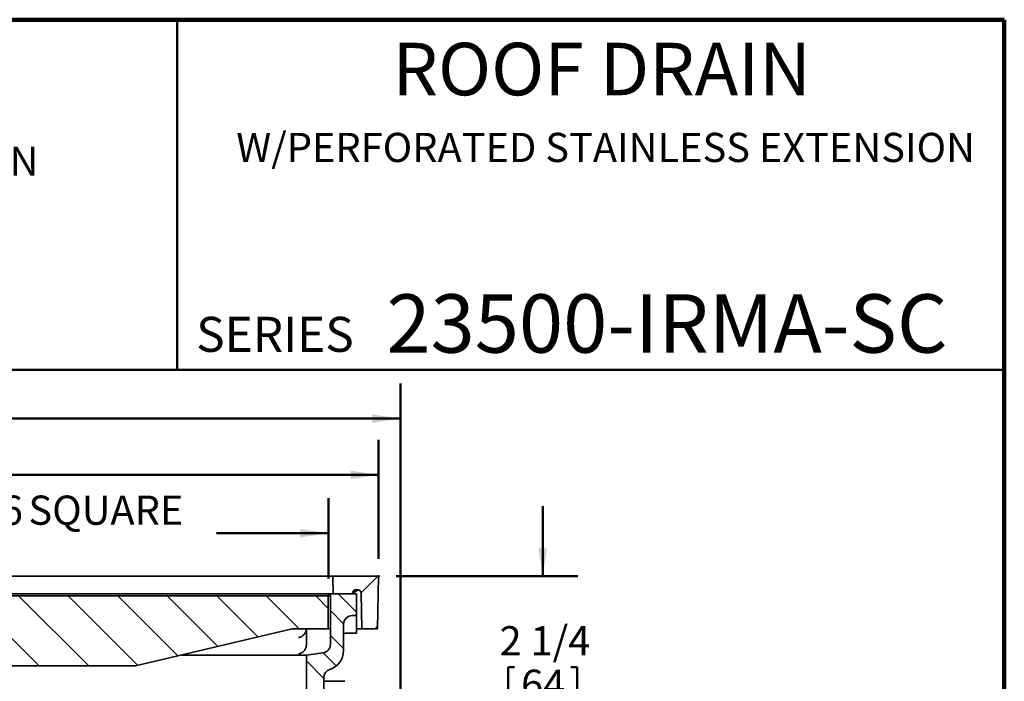
# Model space of a CAD drawing. Units: inches. Extents: x 0.2 to 8.4, y 0.1 to 10.9.
# Drawn here: x 4.9 to 8.4, y 8.6 to 10.9 of the extents above; entities that cross this region are included whole.
import ezdxf

# ---------------------------------------------------------------- set-up
doc = ezdxf.new("R2010")
doc.units = ezdxf.units.IN
doc.header["$MEASUREMENT"] = 0
doc.header["$PDSIZE"] = -1
doc.layers.add('WALL', color=7, linetype='Continuous', lineweight=50)
doc.styles.add('SLDTEXTSTYLE0', font='TXT', dxfattribs={"width": 0.605})
doc.dimstyles.new('SLDDIMSTYLE2', dxfattribs={"dimtxt": 0.101115, "dimasz": 0.1, "dimexe": 0, "dimexo": 0.0625, "dimgap": 0.025279, "dimtad": 0, "dimtih": 1, "dimtoh": 1, "dimdec": 6, "dimlfac": 4, "dimrnd": 1e-09, "dimzin": 12, "dimdsep": 46, "dimlunit": 5, "dimtxsty": 'SLDTEXTSTYLE0', "dimsah": 1, "dimcen": 0.09, "dimadec": 0, "dimazin": 3, "dimtfac": 1, "dimtdec": 3, "dimtofl": 0, "dimtmove": 0, "dimatfit": 3, "dimfxl": 0, "dimfrac": 2, "dimtolj": 1, "dimtzin": 12, "dimarcsym": 0})
doc.dimstyles.new('SLDDIMSTYLE4', dxfattribs={"dimtxt": 0.101115, "dimasz": 0.1, "dimexe": 0, "dimexo": 0.0625, "dimgap": 0.025279, "dimtad": 0, "dimtih": 1, "dimtoh": 1, "dimdec": 6, "dimlfac": 4, "dimrnd": 1e-09, "dimzin": 12, "dimdsep": 46, "dimlunit": 5, "dimtxsty": 'SLDTEXTSTYLE0', "dimsah": 1, "dimcen": 0.09, "dimadec": 0, "dimazin": 3, "dimtfac": 1, "dimtdec": 3, "dimtmove": 0, "dimatfit": 0, "dimfxl": 0, "dimfrac": 2, "dimtolj": 1, "dimtzin": 12, "dimarcsym": 0})

# ---------------------------------------------------------------- blocks, each defined once
blk = doc.blocks.new('SW_NOTE_1')
at = {"color": 0, "linetype": 'Continuous', "lineweight": 18, "insert": (0, -0.0046), "char_height": 0.104167, "attachment_point": 1, "style": 'SLDTEXTSTYLE0'}
blk.add_mtext('SQUARE DUCTILE IRON GRATE WITH SOLID NIKALOY COVER SET IN', dxfattribs=at)
blk = doc.blocks.new('SW_HATCH_0')
at = {"color": 0, "linetype": 'Continuous', "lineweight": 18}
for p, q in [((-0.0309, 1.6484), (-0.0902, 1.5892)), ((-0.1717, 1.5859), (-0.1062, 1.5204)), ((-1.4897, 1.5781), (-1.2397, 1.3281)), ((-1.313, 1.5781), (-1.063, 1.3281)), ((-1.1362, 1.5781), (-0.8879, 1.3299)), ((-0.9594, 1.5781), (-0.7451, 1.3638)), ((-0.7826, 1.5781), (-0.6023, 1.3978)), ((-0.6059, 1.5781), (-0.4595, 1.4317)), ((-0.4291, 1.5781), (-0.3119, 1.4609)), ((-0.2523, 1.5781), (-0.2077, 1.5335)), ((-0.1999, 1.5257), (-0.153, 1.4788)), ((-0.0311, 1.4715), (-0.0417, 1.4609)), ((-0.1999, 1.4373), (-0.153, 1.3905)), ((-0.2258, 1.3748), (-0.1792, 1.3282)), ((-0.2858, 1.3465), (-0.2233, 1.284))]:
    blk.add_line(p, q, dxfattribs=at)
blk = doc.blocks.new('_D_3')
at = {"layer": 'WALL'}
for p, q in [((2.6882, 8.9436), (2.6882, 9.2299)), ((5.9851, 8.9436), (5.9851, 9.2299)), ((2.6882, 9.1049), (4.3266, 9.1049)), ((4.4817, 9.0933), (4.4817, 8.9613)), ((4.4817, 9.0933), (4.5048, 9.0933)), ((4.8057, 9.0933), (4.7825, 9.0933)), ((4.8057, 9.0933), (4.8057, 8.9613)), ((5.9851, 9.1049), (5.5857, 9.1049)), ((4.4817, 8.9613), (4.5048, 8.9613)), ((4.8057, 8.9613), (4.7825, 8.9613))]:
    blk.add_line(p, q, dxfattribs=at)
for points in [[(2.6882, 9.1049), (2.7882, 9.0899), (2.7882, 9.1199)], [(5.9851, 9.1049), (5.8851, 9.1199), (5.8851, 9.0899)]]:
    blk.add_solid(points, dxfattribs=at)
at = {"layer": 'WALL', "char_height": 0.10417, "attachment_point": 1, "style": 'SLDTEXTSTYLE0'}
for s, insert in [('13 3/16', (4.4122, 9.2392)), ('SQUARE', (4.9142, 9.2392)), ('335', (4.528, 9.084))]:
    blk.add_mtext(s, dxfattribs=dict(at, insert=insert))
blk = doc.blocks.new('_D_4')
at = {"layer": 'WALL'}
for p, q in [((2.5079, 9.0139), (2.5079, 9.438)), ((6.1642, 9.0139), (6.1642, 9.438)), ((2.5079, 9.313), (3.0335, 9.313)), ((3.1655, 9.3014), (3.1655, 9.1695)), ((3.1655, 9.3014), (3.1886, 9.3014)), ((3.4894, 9.3014), (3.4663, 9.3014)), ((3.4894, 9.3014), (3.4894, 9.1695)), ((6.1642, 9.313), (4.2463, 9.313)), ((3.1655, 9.1695), (3.1886, 9.1695)), ((3.4894, 9.1695), (3.4663, 9.1695))]:
    blk.add_line(p, q, dxfattribs=at)
for points in [[(2.5079, 9.313), (2.6079, 9.298), (2.6079, 9.328)], [(6.1642, 9.313), (6.0642, 9.328), (6.0642, 9.298)]]:
    blk.add_solid(points, dxfattribs=at)
at = {"layer": 'WALL', "char_height": 0.10417, "attachment_point": 1, "style": 'SLDTEXTSTYLE0'}
for s, insert in [('14 5/8', (3.1345, 9.4473)), ('SQUARE', (3.5748, 9.4473)), ('371', (3.2117, 9.2921))]:
    blk.add_mtext(s, dxfattribs=dict(at, insert=insert))
blk = doc.blocks.new('_D_5')
at = {"layer": 'WALL'}
for p, q in [((2.4298, 7.3342), (2.4298, 9.6389)), ((6.2423, 7.3342), (6.2423, 9.6389)), ((2.4298, 9.5139), (3.9877, 9.5139)), ((4.1819, 9.5023), (4.1819, 9.3704)), ((4.1819, 9.5023), (4.205, 9.5023)), ((4.5059, 9.5023), (4.4827, 9.5023)), ((4.5059, 9.5023), (4.5059, 9.3704)), ((6.2423, 9.5139), (4.6844, 9.5139)), ((4.1819, 9.3704), (4.205, 9.3704)), ((4.5059, 9.3704), (4.4827, 9.3704))]:
    blk.add_line(p, q, dxfattribs=at)
for points in [[(2.4298, 9.5139), (2.5298, 9.4989), (2.5298, 9.5289)], [(6.2423, 9.5139), (6.1423, 9.5289), (6.1423, 9.4989)]]:
    blk.add_solid(points, dxfattribs=at)
at = {"layer": 'WALL', "char_height": 0.10417, "attachment_point": 1, "style": 'SLDTEXTSTYLE0'}
for s, insert in [('%%c', (4.0812, 9.6482)), ('15 1/4', (4.2208, 9.6482)), ('387', (4.2282, 9.493))]:
    blk.add_mtext(s, dxfattribs=dict(at, insert=insert))
blk = doc.blocks.new('_D_10')
at = {"layer": 'WALL'}
for p, q in [((6.7503, 8.9514), (6.7503, 9.2014)), ((6.2267, 8.9514), (6.8753, 8.9514)), ((6.6269, 8.6273), (6.6269, 8.4954)), ((6.6269, 8.6273), (6.6501, 8.6273)), ((6.8738, 8.6273), (6.8506, 8.6273)), ((6.8738, 8.6273), (6.8738, 8.4954)), ((6.6269, 8.4954), (6.6501, 8.4954)), ((6.8738, 8.4954), (6.8506, 8.4954)), ((5.809, 8.3264), (6.8753, 8.3264)), ((6.7503, 8.3264), (6.7503, 8.0764))]:
    blk.add_line(p, q, dxfattribs=at)
for points in [[(6.7503, 8.9514), (6.7653, 9.0514), (6.7353, 9.0514)], [(6.7503, 8.3264), (6.7353, 8.2264), (6.7653, 8.2264)]]:
    blk.add_solid(points, dxfattribs=at)
at = {"layer": 'WALL', "char_height": 0.10417, "attachment_point": 1, "style": 'SLDTEXTSTYLE0'}
for s, insert in [('2 1/4', (6.5961, 8.7732)), ('64', (6.6732, 8.618))]:
    blk.add_mtext(s, dxfattribs=dict(at, insert=insert))

msp = doc.modelspace()

# ---------------------------------------------------------------- linework, layer by layer
at = {"color": 7, "linetype": 'Continuous', "lineweight": 100}
for p, q in [((8.3984375, 10.9375), (0.3984375, 10.9375)), ((8.3984375, 0.0625), (8.3984375, 10.9375))]:
    msp.add_line(p, q, dxfattribs=at)
at = {"color": 7, "linetype": 'Continuous', "lineweight": 50}
for p, q in [((5.4453125, 10.9375), (5.4453125, 9.6875)), ((0.3984375, 9.6875), (8.3984375, 9.6875))]:
    msp.add_line(p, q, dxfattribs=at)
at = {"color": 7, "linetype": 'Continuous', "lineweight": 35}
for p, q in [((6.00105919, 8.95142573), (2.67105915, 8.95142573)), ((6.00105919, 8.95142573), (6.16418423, 8.95142573)), ((6.00105919, 8.95142573), (6.00215008, 8.88892577)), ((6.16418423, 8.95142573), (6.1609114, 8.76392586)), ((6.08668411, 8.90455073), (6.0866866, 8.90455073)), ((6.0866866, 8.90455073), (6.08680467, 8.90455073)), ((2.68762173, 8.88111322), (5.98449661, 8.88111322)), ((5.96105911, 8.88892577), (2.71105924, 8.88892577)), ((5.99230916, 8.88892577), (5.96105911, 8.88892577)), ((5.98449661, 8.76392586), (5.98449661, 8.88111322)), ((5.99230916, 8.70859914), (5.99230916, 8.88892577)), ((5.99230916, 8.88892577), (6.08605917, 8.88892577)), ((6.00215008, 8.88892577), (6.07105915, 8.88892577)), ((6.07106399, 8.88919842), (6.07105915, 8.88892577)), ((6.08605917, 8.81080086), (6.08605917, 8.88892577)), ((6.10230231, 8.88932133), (6.104491, 8.76392586)), ((6.07043422, 8.81080086), (6.08605917, 8.81080086)), ((6.08605917, 8.81080086), (6.08605917, 8.80385642)), ((6.08605917, 8.80385642), (6.08605917, 8.74830076)), ((5.85559042, 8.76392586), (5.2969967, 8.63111324)), ((5.85559042, 8.76392586), (5.98449661, 8.76392586)), ((5.906356, 8.76382481), (5.90635908, 8.76392586)), ((5.9063717, 8.7057861), (5.9063717, 8.76392586)), ((5.98449661, 8.76392586), (5.99230916, 8.76392586)), ((6.03918416, 8.68596374), (6.03918416, 8.77955081)), ((6.104491, 8.76392586), (6.08605917, 8.76392586)), ((6.104491, 8.76392586), (6.1609114, 8.76392586)), ((6.04682995, 8.74830076), (6.08605917, 8.74830076)), ((5.9063717, 8.7057861), (5.90637126, 8.70563181)), ((5.9063717, 8.67017585), (5.46128897, 8.67017585)), ((5.9063717, 8.67017585), (5.9649843, 8.67759665)), ((5.9063717, 8.42017579), (5.9063717, 8.67017585)), ((5.2969967, 8.63111324), (3.37512164, 8.63111324)), ((5.96887166, 8.58932839), (5.96887166, 8.42017579)), ((5.96887166, 8.57642584), (5.98869372, 8.57642584)), ((6.04349714, 8.57642584), (5.98869372, 8.57642584))]:
    msp.add_line(p, q, dxfattribs=at)
for centre, radius, start, end in [((6.08668655, 8.88892579), 0.015625, 90.00872775, 179), ((6.08680463, 8.88905079), 0.0155, 1, 90), ((6.07043417, 8.77955079), 0.03125, 90, 180), ((5.96105917, 8.70859918), 0.03125, 277.21575176, 0), ((5.96887167, 8.6859637), 0.0703125, 287.92021314, 0), ((6.00012167, 8.58932842), 0.03125, 107.92021314, 180)]:
    msp.add_arc(centre, radius, start, end, dxfattribs=at)
for points, knots in [([(6.07105695, 8.88932133), (6.07108707, 8.88934279), (6.07248498, 8.89033904), (6.07569834, 8.89262426), (6.08065137, 8.89608242), (6.08542516, 8.89921353), (6.0895475, 8.90169677), (6.09178803, 8.90276507), (6.0929074, 8.90329879)], [0, 0, 0, 0, 0.00393280691, 0.18255672226, 0.4194080538, 0.65600021061, 0.82813856809, 1, 1, 1, 1]), ([(5.906356, 8.76382481), (5.90622183, 8.7621405), (5.90595345, 8.75877154), (5.90455599, 8.75388891), (5.90247678, 8.7493139), (5.89971053, 8.7450857), (5.89631495, 8.74132805), (5.89228313, 8.73804179), (5.88771806, 8.7354137), (5.88293272, 8.73361196), (5.87965599, 8.73293074), (5.87809401, 8.73272755), (5.87805362, 8.7327223)], [0, 0, 0, 0, 0.1071961282, 0.2144154707, 0.3213876131, 0.4283911336, 0.5399778821, 0.6515994134, 0.7717602666, 0.8919457016, 0.9972063134, 1, 1, 1, 1]), ([(6.03920807, 8.74200164), (6.03921196, 8.74202896), (6.03921867, 8.74207607), (6.03926385, 8.74231366), (6.03934525, 8.74264986), (6.03948808, 8.74311899), (6.03973559, 8.74375183), (6.04014133, 8.74454102), (6.04075237, 8.74543041), (6.04160186, 8.74633477), (6.04267812, 8.74715283), (6.04394645, 8.74779459), (6.0453543, 8.7482234), (6.04633961, 8.74827774), (6.04683421, 8.74830501)], [0, 0, 0, 0, 0.124672423, 0.2149823113, 0.2862009815, 0.3479777501, 0.4074312181, 0.4704428078, 0.5445546375, 0.6273748901, 0.7157247037, 0.808437741, 0.9038408654, 1, 1, 1, 1]), ([(6.03926439, 8.74304531), (6.03925697, 8.74280952), (6.03924273, 8.7423566), (6.0392119, 8.74203485), (6.03921017, 8.74202031), (6.03920954, 8.74201499)], [0, 0, 0, 0, 0.4079540893, 0.7836159443, 1, 1, 1, 1]), ([(5.90637126, 8.70563181), (5.90628021, 8.70390936), (5.90609545, 8.70041424), (5.90472382, 8.69534581), (5.90257356, 8.69052739), (5.89966249, 8.68617163), (5.89604007, 8.68232222), (5.89185161, 8.67914574), (5.88714363, 8.67668511), (5.88282689, 8.67528757), (5.88002091, 8.67477441), (5.87896261, 8.6746382), (5.87889372, 8.67462933)], [0, 0, 0, 0, 0.1138556272, 0.2310309844, 0.3448810954, 0.4620005965, 0.5764964003, 0.6942529399, 0.8098458654, 0.9287426109, 0.9953612784, 1, 1, 1, 1])]:
    msp.add_open_spline(points, degree=3, knots=knots, dxfattribs=at)
at = {"layer": 'WALL'}
for p in [(6.16418417, 8.95142579), (5.98508914, 8.88111329)]:
    msp.add_point(p, dxfattribs=at)

# ---------------------------------------------------------------- block references
at = {"color": 7, "linetype": 'Continuous', "lineweight": 18}
for name, p in [('SW_NOTE_1', (0.55618448, 10.48916684)), ('SW_HATCH_0', (6.19221447, 7.30298829))]:
    msp.add_blockref(name, p, dxfattribs=at)

# ---------------------------------------------------------------- texts
at = {"color": 7, "linetype": 'Continuous', "lineweight": 18, "attachment_point": 2, "style": 'SLDTEXTSTYLE0'}
for s, insert, char_height in [('ROOF DRAIN', (6.96124952, 10.8551068), 0.1875), ('W/PERFORATED STAINLESS EXTENSION', (6.97482542, 10.53374065), 0.1041666667), ('23500-IRMA-SC', (7.19423846, 9.9574813), 0.2083333333)]:
    msp.add_mtext(s, dxfattribs=dict(at, insert=insert, char_height=char_height))
at = {"color": 7, "linetype": 'Continuous', "lineweight": 0, "insert": (5.51315873, 9.8771275), "char_height": 0.125, "attachment_point": 1, "style": 'SLDTEXTSTYLE0'}
msp.add_mtext('SERIES', dxfattribs=at)

# ---------------------------------------------------------------- dimensions: what is measured, and where the dimension line sits
at = {"layer": 'WALL'}
for base, p1, p2, text, picture, middle in [((6.24230917, 9.51392579), (2.42980917, 7.27173829), (6.24230917, 7.27173829), '%%c<>', '_D_5', (4.33605917, 9.51392579)), ((6.16418417, 9.31303708), (2.50793417, 8.95142579), (6.16418417, 8.95142579), '<> SQUARE', '_D_4', (3.63991624, 9.31303708)), ((5.98508914, 9.10490698), (2.68821414, 8.88111329), (5.98508914, 8.88111329), '<> SQUARE', '_D_3', (4.95616612, 9.10490698))]:
    dim = msp.add_linear_dim(base=base, p1=p1, p2=p2, text=text, dimstyle='SLDDIMSTYLE2', dxfattribs=at)
    dim.commit()
    dim.dimension.update_dxf_attribs({"geometry": picture, "text_midpoint": middle, "dimtype": 160})
dim = msp.add_linear_dim(base=(6.75034916, 8.95142579), p1=(5.74649588, 8.32642579), p2=(6.16418417, 8.95142579), angle=90, dimstyle='SLDDIMSTYLE4', dxfattribs=at)
dim.commit()
dim.dimension.update_dxf_attribs({"geometry": '_D_10', "text_midpoint": (6.75034916, 8.63892579), "dimtype": 160})

doc.saveas('drawing.dxf')
